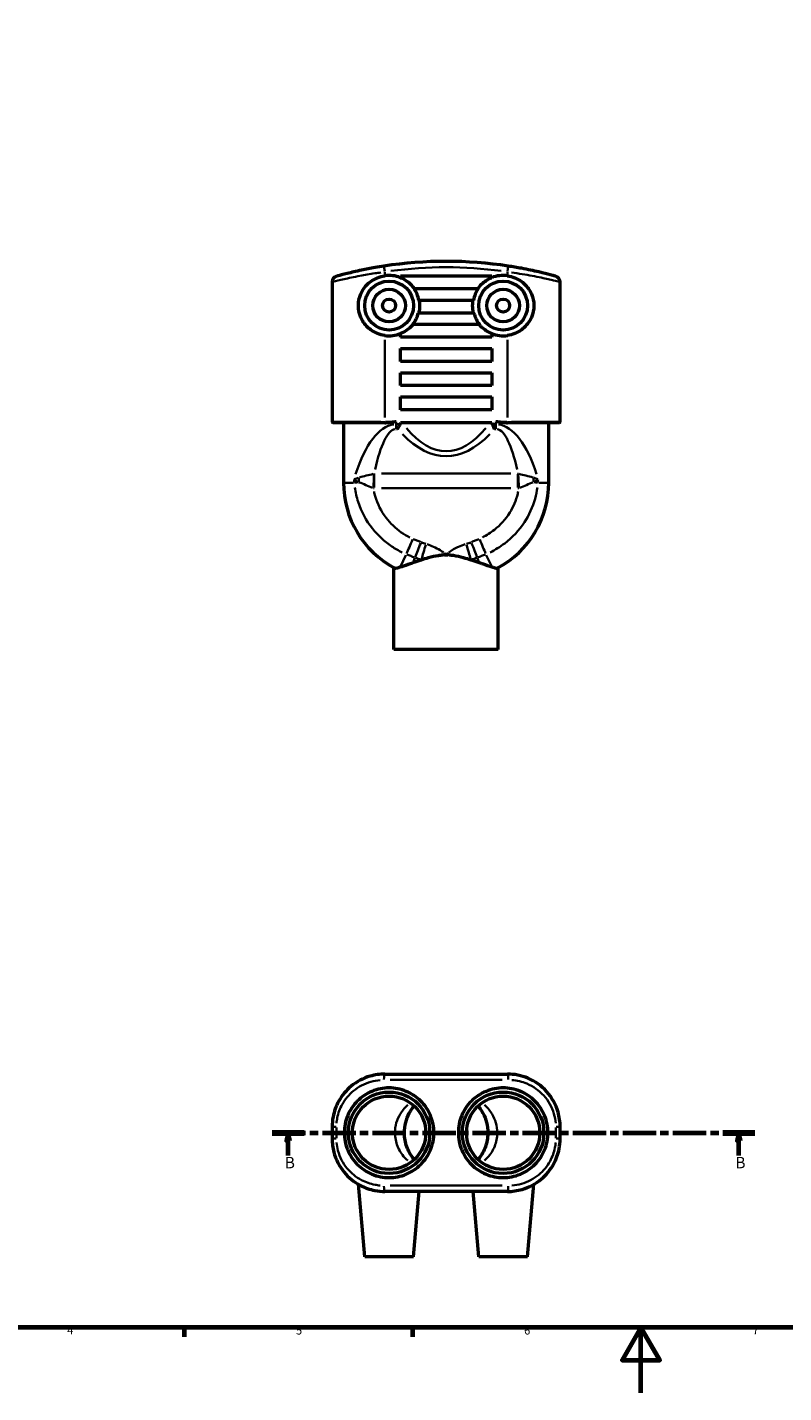
# Model space of a CAD drawing. Units: millimetres. Extents: x 0 to 890, y 0 to 829.
# Drawn here: x 232 to 464, y 0 to 419 of the extents above; entities that cross this region are included whole.
import ezdxf

# ---------------------------------------------------------------- set-up
doc = ezdxf.new("R2010")
doc.units = ezdxf.units.MM
doc.linetypes.add('CHAIN', pattern=[0.3543, 0.2362, -0.0295, 0.0591, -0.0295])
for name, color, linetype, lineweight in [('Border (ISO)', 7, 'Continuous', 70), ('Section Line (ISO)', 7, 'CHAIN', 70), ('Visible (ISO)', 7, 'Continuous', 50), ('Visible Narrow (ISO)', 7, 'Continuous', 35)]:
    doc.layers.add(name, color=color, linetype=linetype, lineweight=lineweight)
doc.styles.add('Label Text (ISO)', font='tahoma.ttf')
doc.styles.add('Note Text (ISO)', font='tahoma.ttf')

# ---------------------------------------------------------------- blocks, each defined once
blk = doc.blocks.new('Borders Default Border')
at = {"layer": 'Border (ISO)'}
for p, q in [((280.33, 20), (280.33, 17.1)), ((350.42, 20), (350.42, 17.1))]:
    blk.add_line(p, q, dxfattribs=at)
at = {"layer": 'Border (ISO)', "flags": 128}
for points in [[(20, 20), (20, 574), (821, 574), (821, 20), (20, 20)], [(420.5, 0), (420.5, 20), (414.73, 10), (426.27, 10), (420.5, 20)]]:
    blk.add_lwpolyline(points, dxfattribs=at)
at = {"layer": 'Border (ISO)', "color": 232, "true_color": 0xca0064, "char_height": 2.5, "attachment_point": 7, "style": 'Note Text (ISO)'}
for s, insert in [('4', (244.42, 17.1)), ('5', (314.64, 17.05)), ('6', (384.66, 17.05)), ('7', (454.77, 17.1))]:
    blk.add_mtext(s, dxfattribs=dict(at, insert=insert))
blk = doc.blocks.new('2dTransSection0')
at = {"layer": 'Section Line (ISO)', "linetype": 'CHAIN', "ltscale": 43.374084}
blk.add_line((307.36, 79.71), (455.43, 79.71), dxfattribs=at)
at = {"layer": 'Section Line (ISO)', "linetype": 'Continuous', "lineweight": 140}
for p, q in [((307.36, 79.71), (317.13, 79.71)), ((445.67, 79.71), (455.43, 79.71))]:
    blk.add_line(p, q, dxfattribs=at)
at = {"layer": 'Section Line (ISO)', "linetype": 'Continuous'}
for p, q in [((312.24, 79.71), (311.74, 77.21)), ((312.24, 77.21), (312.24, 79.71)), ((312.74, 77.21), (312.24, 79.71)), ((450.55, 79.71), (450.05, 77.21)), ((450.55, 77.21), (450.55, 79.71)), ((451.05, 77.21), (450.55, 79.71)), ((311.74, 77.21), (312.74, 77.21)), ((312.24, 72.72), (312.24, 77.21)), ((450.05, 77.21), (451.05, 77.21)), ((450.55, 72.72), (450.55, 77.21))]:
    blk.add_line(p, q, dxfattribs=at)
at = {"layer": 'Section Line (ISO)', "linetype": 'Continuous', "flags": 128}
for points in [[(312.74, 77.21), (312.24, 79.71), (311.74, 77.21), (312.74, 77.21)], [(451.05, 77.21), (450.55, 79.71), (450.05, 77.21), (451.05, 77.21)]]:
    blk.add_lwpolyline(points, dxfattribs=at)
at = {"layer": 'Section Line (ISO)'}
for points in [[(312.74, 77.21), (312.24, 79.71), (311.74, 77.21), (312.74, 77.21)], [(451.05, 77.21), (450.55, 79.71), (450.05, 77.21), (451.05, 77.21)]]:
    blk.add_solid(points, dxfattribs=at)
at = {"layer": 'Section Line (ISO)', "char_height": 3.5, "attachment_point": 7, "style": 'Label Text (ISO)'}
for insert in [(311.18, 67.71), (449.48, 67.71)]:
    blk.add_mtext('B', dxfattribs=dict(at, insert=insert))

msp = doc.modelspace()

# ---------------------------------------------------------------- linework, layer by layer
at = {"layer": 'Visible (ISO)'}
for p, q in [((325.721, 340.616), (325.721, 297.747)), ((346.721, 341.919), (346.721, 342.472)), ((346.721, 342.472), (374.721, 342.472)), ((374.721, 342.472), (374.721, 341.919)), ((395.721, 297.747), (395.721, 340.616)), ((370.541, 338.512), (350.901, 338.512)), ((352.315, 335.047), (369.127, 335.047)), ((369.254, 331.087), (352.188, 331.087)), ((350.478, 327.622), (370.964, 327.622)), ((346.721, 323.662), (346.721, 324.795)), ((374.721, 323.662), (346.721, 323.662)), ((374.721, 324.795), (374.721, 323.662)), ((346.721, 316.237), (346.721, 320.197)), ((346.721, 320.197), (374.721, 320.197)), ((374.721, 320.197), (374.721, 316.237)), ((374.721, 316.237), (346.721, 316.237)), ((346.721, 308.812), (346.721, 312.772)), ((346.721, 312.772), (374.721, 312.772)), ((374.721, 312.772), (374.721, 308.812)), ((374.721, 308.812), (346.721, 308.812)), ((346.721, 301.387), (346.721, 305.347)), ((346.721, 305.347), (374.721, 305.347)), ((374.721, 305.347), (374.721, 301.387)), ((341.921, 297.427), (326.041, 297.427)), ((329.221, 297.427), (329.221, 279.058)), ((341.921, 297.427), (342.217, 297.427)), ((374.774, 297.427), (346.668, 297.427)), ((374.721, 301.387), (346.721, 301.387)), ((379.225, 297.427), (379.521, 297.427)), ((395.401, 297.427), (379.521, 297.427)), ((392.221, 279.058), (392.221, 297.427)), ((344.721, 227.927), (344.721, 252.972)), ((376.721, 227.927), (376.721, 252.972)), ((376.721, 227.927), (344.721, 227.927)), ((341.921, 97.705), (379.521, 97.705)), ((325.721, 81.505), (325.721, 77.905)), ((395.721, 77.905), (395.721, 81.505)), ((335.721, 41.705), (333.779, 63.9)), ((385.721, 41.705), (387.663, 63.9)), ((379.521, 61.705), (341.921, 61.705)), ((350.721, 41.705), (352.471, 61.705)), ((370.721, 41.705), (368.971, 61.705)), ((350.721, 41.705), (335.721, 41.705)), ((385.721, 41.705), (370.721, 41.705))]:
    msp.add_line(p, q, dxfattribs=at)
for centre, radius in [((343.221, 333.357), 7.5), ((378.221, 333.357), 7.5), ((343.221, 333.357), 5), ((343.221, 333.357), 2), ((378.221, 333.357), 5), ((378.221, 333.357), 2), ((343.221, 79.705), 12.5), ((378.221, 79.705), 12.5), ((343.221, 79.705), 11.25), ((378.221, 79.705), 11.25)]:
    msp.add_circle(centre, radius, dxfattribs=at)
for centre, radius, start, end in [((360.721, 220.715), 126.212, 81.30872, 98.69128), ((327.521, 340.616), 1.8, 105.47718, 180), ((343.221, 333.357), 9.25, 67.76615, 98.07933), ((378.221, 333.357), 9.25, 81.92067, 112.23385), ((393.921, 340.616), 1.8, 0, 74.52282), ((343.221, 333.357), 9.25, 10.52749, 33.87004), ((378.221, 333.357), 9.25, 146.12996, 169.47251), ((343.221, 333.357), 9.25, 321.68276, 345.79385), ((378.221, 333.357), 9.25, 194.20615, 218.31724), ((343.221, 333.357), 9.25, 261.92067, 292.23385), ((378.221, 333.357), 9.25, 247.76615, 278.07933), ((326.041, 297.747), 0.32, 180, 270), ((395.401, 297.747), 0.32, 270, 0), ((358.921, 279.058), 29.7, 180, 241.66054), ((362.521, 279.058), 29.7, 298.33946, 0)]:
    msp.add_arc(centre, radius, start, end, dxfattribs=at)
for points, knots in [([(341.649, 345.478), (340.726, 345.337), (339.806, 345.186), (337.457, 344.774), (336.058, 344.501), (333.08, 343.875), (331.575, 343.522), (329.038, 342.894), (328.06, 342.629), (327.204, 342.396), (327.041, 342.351), (327.041, 342.351)], [0, 0, 0, 0, 0.2759516, 0.2759516, 0.7174741, 0.7174741, 1.2914534, 1.2914534, 1.9142267, 1.9142267, 2.2860014, 2.2860014, 2.2860014, 2.2860014]), ([(394.401, 342.351), (394.401, 342.351), (394.31, 342.376), (393.84, 342.505), (393.322, 342.646), (391.725, 343.064), (390.545, 343.361), (387.604, 344.041), (385.794, 344.427), (382.544, 345.034), (381.17, 345.268), (379.793, 345.478)], [0, 0, 0, 0, 0.2783867, 0.2783867, 0.7238055, 0.7238055, 1.2693869, 1.2693869, 1.8739572, 1.8739572, 2.2860001, 2.2860001, 2.2860001, 2.2860001]), ([(341.921, 324.199), (341.149, 324.309), (340.373, 324.516), (338.491, 325.28), (337.446, 325.975), (335.774, 327.578), (335.034, 328.606), (334.036, 330.891), (333.779, 332.151), (333.779, 334.563), (334.036, 335.824), (335.034, 338.109), (335.774, 339.136), (337.446, 340.74), (338.491, 341.435), (340.373, 342.199), (341.149, 342.406), (341.921, 342.515)], [1.6235109, 1.6235109, 1.6235109, 1.6235109, 1.8498604, 1.8498604, 2.2044758, 2.2044758, 2.5662669, 2.5662669, 2.9280581, 2.9280581, 3.2898492, 3.2898492, 3.6516403, 3.6516403, 4.0062558, 4.0062558, 4.2326052, 4.2326052, 4.2326052, 4.2326052]), ([(346.721, 341.919), (346.732, 341.915), (346.743, 341.911), (347.909, 341.458), (348.979, 340.754), (350.252, 339.504), (350.65, 339.031), (351, 338.512)], [4.59377084, 4.59377084, 4.59377084, 4.59377084, 4.5972183, 4.5972183, 4.95790746, 4.95790746, 5.13791206, 5.13791206, 5.13791206, 5.13791206]), ([(370.442, 338.512), (370.792, 339.031), (371.19, 339.504), (372.463, 340.754), (373.533, 341.458), (374.699, 341.911), (374.71, 341.915), (374.721, 341.919)], [3.35448749, 3.35448749, 3.35448749, 3.35448749, 3.53449209, 3.53449209, 3.89518125, 3.89518125, 3.89862871, 3.89862871, 3.89862871, 3.89862871]), ([(379.521, 342.515), (380.293, 342.406), (381.069, 342.199), (382.951, 341.435), (383.996, 340.74), (385.668, 339.136), (386.408, 338.109), (387.406, 335.824), (387.663, 334.563), (387.663, 332.151), (387.406, 330.891), (386.408, 328.606), (385.668, 327.578), (383.996, 325.975), (382.951, 325.28), (381.069, 324.516), (380.293, 324.309), (379.521, 324.199)], [1.6235109, 1.6235109, 1.6235109, 1.6235109, 1.8498604, 1.8498604, 2.2044758, 2.2044758, 2.5662669, 2.5662669, 2.9280581, 2.9280581, 3.2898492, 3.2898492, 3.6516403, 3.6516403, 4.0062558, 4.0062558, 4.2326052, 4.2326052, 4.2326052, 4.2326052]), ([(352.419, 335.047), (352.525, 334.48), (352.575, 333.91), (352.575, 333.357), (352.575, 332.616), (352.484, 331.844), (352.292, 331.087)], [-0.16576486, -0.16576486, -0.16576486, -0.16576486, 0, 0, 0, 0.22237318, 0.22237318, 0.22237318, 0.22237318]), ([(369.15, 331.087), (368.958, 331.844), (368.866, 332.616), (368.866, 333.91), (368.917, 334.48), (369.022, 335.047)], [2.60842667, 2.60842667, 2.60842667, 2.60842667, 2.83079985, 2.83079985, 2.99656471, 2.99656471, 2.99656471, 2.99656471]), ([(350.574, 327.622), (350.339, 327.327), (350.088, 327.05), (348.979, 325.961), (347.909, 325.257), (346.743, 324.804), (346.732, 324.8), (346.721, 324.795)], [0.59321424, 0.59321424, 0.59321424, 0.59321424, 0.70369224, 0.70369224, 1.0643814, 1.0643814, 1.06782886, 1.06782886, 1.06782886, 1.06782886]), ([(374.721, 324.795), (374.71, 324.8), (374.699, 324.804), (373.533, 325.257), (372.463, 325.961), (371.354, 327.05), (371.103, 327.327), (370.868, 327.622)], [1.76297099, 1.76297099, 1.76297099, 1.76297099, 1.76641845, 1.76641845, 2.12710761, 2.12710761, 2.23758561, 2.23758561, 2.23758561, 2.23758561]), ([(345.421, 297.747), (344.918, 297.677), (344.365, 297.598), (343.264, 297.474), (342.715, 297.427), (342.217, 297.427)], [0, 0, 0, 0, 0.15248349, 0.15248349, 0.30496697, 0.30496697, 0.30496697, 0.30496697]), ([(346.668, 297.427), (346.646, 297.31), (346.615, 297.197), (346.562, 297.057), (346.548, 297.023), (346.533, 296.991)], [0.064684331, 0.064684331, 0.064684331, 0.064684331, 0.103623704, 0.103623704, 0.11607585, 0.11607585, 0.11607585, 0.11607585]), ([(379.225, 297.427), (378.77, 297.427), (378.22, 297.471), (377.218, 297.58), (376.565, 297.671), (376.021, 297.747)], [0.5785767, 0.5785767, 0.5785767, 0.5785767, 0.71795107, 0.71795107, 0.88285794, 0.88285794, 0.88285794, 0.88285794]), ([(346.533, 296.991), (346.306, 296.493), (346.076, 295.998), (345.846, 295.508), (345.845, 295.505), (345.843, 295.501)], [0.0894418, 0.0894418, 0.0894418, 0.0894418, 0.25355165, 0.25355165, 0.25470264, 0.25470264, 0.25470264, 0.25470264]), ([(375.599, 295.501), (375.597, 295.505), (375.595, 295.508), (375.421, 295.881), (375.247, 296.255), (375.018, 296.752), (374.963, 296.871), (374.909, 296.991)], [-0.00115118, -0.00115118, -0.00115118, -0.00115118, 0, 0, 0.12461378, 0.12461378, 0.16405354, 0.16405354, 0.16405354, 0.16405354]), ([(353.121, 255.41), (353.85, 255.649), (354.584, 255.88), (356.294, 256.363), (357.326, 256.612), (358.849, 256.838), (359.313, 256.888), (359.782, 256.918)], [-3.38255821, -3.38255821, -3.38255821, -3.38255821, -3.10377058, -3.10377058, -2.7256289, -2.7256289, -2.56070446, -2.56070446, -2.56070446, -2.56070446]), ([(361.66, 256.918), (362.096, 256.89), (362.528, 256.845), (364.002, 256.635), (365.016, 256.396), (366.761, 255.91), (367.545, 255.664), (368.321, 255.41)], [-2.34130001, -2.34130001, -2.34130001, -2.34130001, -2.18781557, -2.18781557, -1.81691492, -1.81691492, -1.51989745, -1.51989745, -1.51989745, -1.51989745]), ([(344.822, 252.917), (344.974, 252.835), (345.294, 252.853), (346.027, 253.018), (346.323, 253.1), (346.659, 253.204)], [-1.40774838, -1.40774838, -1.40774838, -1.40774838, -1.00288415, -1.00288415, -0.78877504, -0.78877504, -0.78877504, -0.78877504]), ([(346.659, 253.204), (347.322, 253.412), (348.137, 253.699), (349.547, 254.195), (350.035, 254.366), (350.536, 254.537)], [-0.9185065, -0.9185065, -0.9185065, -0.9185065, -0.55256477, -0.55256477, -0.37053003, -0.37053003, -0.37053003, -0.37053003]), ([(370.906, 254.537), (371.214, 254.432), (371.517, 254.327), (372.988, 253.813), (373.992, 253.452), (374.783, 253.204)], [-1.23415333, -1.23415333, -1.23415333, -1.23415333, -1.10666115, -1.10666115, -0.60270499, -0.60270499, -0.60270499, -0.60270499]), ([(374.783, 253.204), (374.901, 253.168), (375.015, 253.133), (375.908, 252.876), (376.416, 252.807), (376.619, 252.917)], [-0.61954363, -0.61954363, -0.61954363, -0.61954363, -0.54427431, -0.54427431, 0, 0, 0, 0]), ([(341.921, 97.705), (340.394, 97.705), (338.87, 97.488), (335.266, 96.443), (333.258, 95.376), (329.997, 92.655), (328.689, 91.07), (326.917, 87.836), (326.343, 86.254), (325.822, 83.593), (325.721, 82.549), (325.721, 81.505)], [-2.2860001, -2.2860001, -2.2860001, -2.2860001, -1.8739572, -1.8739572, -1.2693869, -1.2693869, -0.7238055, -0.7238055, -0.2783867, -0.2783867, 0, 0, 0, 0]), ([(395.721, 81.505), (395.721, 83.044), (395.5, 84.583), (394.39, 88.376), (393.187, 90.527), (389.995, 94.094), (388.006, 95.51), (383.828, 97.269), (381.679, 97.705), (379.521, 97.705)], [-2.2860001, -2.2860001, -2.2860001, -2.2860001, -1.8756034, -1.8756034, -1.229181, -1.229181, -0.5822565, -0.5822565, 0, 0, 0, 0]), ([(356.971, 79.705), (356.971, 77.979), (356.626, 76.138), (355.224, 72.752), (354.166, 71.206), (351.722, 68.76), (350.171, 67.7), (346.779, 66.297), (344.94, 65.955), (341.482, 65.955), (339.632, 66.305), (336.236, 67.72), (334.688, 68.785), (332.261, 71.228), (331.212, 72.763), (329.817, 76.138), (329.471, 77.977), (329.471, 81.434), (329.817, 83.273), (331.212, 86.647), (332.261, 88.183), (334.688, 90.626), (336.236, 91.691), (339.632, 93.106), (341.482, 93.455), (344.94, 93.455), (346.779, 93.113), (350.171, 91.711), (351.722, 90.65), (354.166, 88.204), (355.224, 86.659), (356.626, 83.272), (356.971, 81.431), (356.971, 79.705)], [0, 0, 0, 0, 0.5178196, 0.5178196, 1.0356392, 1.0356392, 1.5562517, 1.5562517, 2.0768642, 2.0768642, 2.6037742, 2.6037742, 3.1306842, 3.1306842, 3.6491791, 3.6491791, 4.167674, 4.167674, 4.6861689, 4.6861689, 5.2046637, 5.2046637, 5.7315737, 5.7315737, 6.2584838, 6.2584838, 6.7790963, 6.7790963, 7.2997088, 7.2997088, 7.8175284, 7.8175284, 8.335348, 8.335348, 8.335348, 8.335348]), ([(391.971, 79.705), (391.971, 77.977), (391.625, 76.138), (390.23, 72.763), (389.18, 71.228), (386.754, 68.785), (385.206, 67.72), (381.81, 66.305), (379.96, 65.955), (376.502, 65.955), (374.663, 66.297), (371.271, 67.7), (369.72, 68.76), (367.275, 71.206), (366.218, 72.752), (364.816, 76.138), (364.471, 77.979), (364.471, 81.431), (364.816, 83.272), (366.218, 86.659), (367.275, 88.204), (369.72, 90.65), (371.271, 91.711), (374.663, 93.113), (376.502, 93.455), (379.96, 93.455), (381.81, 93.106), (385.206, 91.691), (386.754, 90.626), (389.18, 88.183), (390.23, 86.647), (391.625, 83.273), (391.971, 81.434), (391.971, 79.705)], [0, 0, 0, 0, 0.5184949, 0.5184949, 1.0369897, 1.0369897, 1.5638998, 1.5638998, 2.0908098, 2.0908098, 2.6114223, 2.6114223, 3.1320348, 3.1320348, 3.6498544, 3.6498544, 4.167674, 4.167674, 4.6854936, 4.6854936, 5.2033132, 5.2033132, 5.7239257, 5.7239257, 6.2445382, 6.2445382, 6.7714482, 6.7714482, 7.2983582, 7.2983582, 7.8168531, 7.8168531, 8.335348, 8.335348, 8.335348, 8.335348]), ([(350.908, 71.49), (350.605, 71.851), (350.316, 72.235), (349.315, 73.747), (348.716, 75.044), (348, 77.734), (347.857, 79.167), (348.018, 81.586), (348.216, 82.621), (348.843, 84.588), (349.271, 85.513), (350.101, 86.875), (350.444, 87.357), (350.839, 87.841), (350.872, 87.881), (350.906, 87.921)], [3.705012, 3.705012, 3.705012, 3.705012, 3.9398446, 3.9398446, 4.5844978, 4.5844978, 5.2103187, 5.2103187, 5.6767185, 5.6767185, 6.150106, 6.150106, 6.4352058, 6.4352058, 6.461211, 6.461211, 6.461211, 6.461211]), ([(370.536, 87.921), (370.569, 87.881), (370.603, 87.841), (370.998, 87.357), (371.341, 86.875), (372.171, 85.513), (372.599, 84.588), (373.226, 82.621), (373.424, 81.586), (373.585, 79.167), (373.442, 77.734), (372.725, 75.044), (372.127, 73.747), (371.126, 72.235), (370.837, 71.851), (370.534, 71.49)], [3.7076312, 3.7076312, 3.7076312, 3.7076312, 3.7336364, 3.7336364, 4.0187362, 4.0187362, 4.4921237, 4.4921237, 4.9585236, 4.9585236, 5.5843445, 5.5843445, 6.2289976, 6.2289976, 6.4638302, 6.4638302, 6.4638302, 6.4638302]), ([(325.721, 77.905), (325.721, 76.511), (325.902, 75.117), (326.851, 71.52), (327.936, 69.41), (330.749, 65.983), (332.418, 64.616), (335.72, 62.851), (337.272, 62.301), (339.877, 61.802), (340.898, 61.705), (341.921, 61.705)], [-2.2860014, -2.2860014, -2.2860014, -2.2860014, -1.9142267, -1.9142267, -1.2914534, -1.2914534, -0.7174741, -0.7174741, -0.2759516, -0.2759516, 0, 0, 0, 0]), ([(379.521, 61.705), (381.048, 61.705), (382.571, 61.923), (386.176, 62.968), (388.183, 64.035), (391.445, 66.755), (392.753, 68.341), (394.524, 71.574), (395.099, 73.157), (395.62, 75.817), (395.721, 76.861), (395.721, 77.905)], [-2.2860001, -2.2860001, -2.2860001, -2.2860001, -1.8739572, -1.8739572, -1.2693869, -1.2693869, -0.7238055, -0.7238055, -0.2783867, -0.2783867, 0, 0, 0, 0])]:
    msp.add_open_spline(points, degree=3, knots=knots, dxfattribs=at)
for points in [[(374.909, 296.991), (374.845, 297.129), (374.802, 297.278), (374.774, 297.427)], [(350.536, 254.537), (351.372, 254.821), (352.242, 255.121), (353.121, 255.41)], [(368.321, 255.41), (369.201, 255.121), (370.07, 254.821), (370.906, 254.537)]]:
    msp.add_open_spline(points, degree=3, dxfattribs=at)
at = {"layer": 'Visible Narrow (ISO)'}
for p, q in [((341.9, 343.838), (341.65, 345.473)), ((341.921, 342.575), (341.921, 343.64)), ((379.521, 343.64), (379.521, 342.575)), ((379.542, 343.838), (379.792, 345.473)), ((341.921, 299.07), (341.921, 322.877)), ((379.521, 322.877), (379.521, 299.07)), ((325.771, 297.747), (340.65, 297.747)), ((341.921, 297.722), (341.921, 297.428)), ((345.246, 297.747), (342.096, 297.747)), ((345.421, 297.71), (345.421, 297.028)), ((376.021, 297.028), (376.021, 297.71)), ((379.346, 297.747), (376.196, 297.747)), ((379.521, 297.428), (379.521, 297.722)), ((380.792, 297.747), (395.671, 297.747)), ((345.421, 296.916), (345.421, 295.575)), ((345.442, 295.501), (345.822, 295.501)), ((346.478, 296.991), (345.477, 296.991)), ((375.965, 296.991), (374.964, 296.991)), ((375.62, 295.501), (376, 295.501)), ((376.021, 296.916), (376.021, 295.575)), ((338.681, 281.618), (338.681, 277.555)), ((380.557, 281.84), (340.885, 281.84)), ((382.761, 281.618), (382.761, 277.555)), ((332.259, 279.058), (329.23, 279.058)), ((340.885, 277.328), (380.557, 277.328)), ((389.183, 279.058), (392.212, 279.058)), ((348.39, 256.854), (346.72, 253.333)), ((351.156, 255.979), (350.567, 254.608)), ((370.286, 255.979), (370.875, 254.608)), ((373.052, 256.854), (374.722, 253.333)), ((377.898, 95.905), (343.544, 95.905)), ((325.725, 81.505), (326.929, 81.505)), ((327.041, 78.085), (327.041, 81.325)), ((394.401, 81.325), (394.401, 78.085)), ((395.717, 81.505), (394.513, 81.505)), ((325.725, 77.905), (326.929, 77.905)), ((395.717, 77.905), (394.513, 77.905)), ((343.544, 63.505), (377.898, 63.505))]:
    msp.add_line(p, q, dxfattribs=at)
msp.add_arc((360.721, 220.715), 124.412, 82.17785, 97.82215, dxfattribs=at)
for centre, major_axis, ratio, start_param, end_param in [((345.421, 254.677), (0, 42.314), 0.382851, 0.0462919, 0.8795454), ((345.421, 253.187), (0, 42.314), 0.2164762, 0.0413451, 0.7855568), ((360.721, 575.368), (0, -288.181), 0.2164762, 6.0664621, 6.4999085), ((360.721, 576.857), (0, -288.181), 0.1920472, 6.0608151, 6.5055555), ((376.021, 253.187), (0, 42.314), 0.2164762, 5.4976285, 6.2418402), ((376.021, 254.677), (0, 42.314), 0.382851, 5.4036399, 6.2368934), ((324.156, 279.589), (1.643, 15.915), 0.6073201, 4.7562657, 4.8356108), ((338.4, 278.461), (-0.676, -15.986), 0.0029815, 1.5144503, 1.7679197), ((383.041, 278.461), (-0.676, 15.986), 0.0029815, 1.373673, 1.6271424), ((397.285, 279.589), (1.643, -15.915), 0.6073201, 4.5891671, 4.6685122), ((345.421, 358.104), (0, -129.731), 0.1248738, 5.3578597, 5.3670695), ((338.158, 279.058), (-7.03, -0.381), 0.0703294, 5.3760048, 5.6129221), ((383.284, 279.058), (7.03, -0.381), 0.0703294, 0.6702632, 0.9071805), ((376.021, 358.104), (0, -129.731), 0.1248738, 0.9161158, 0.9253256), ((350.521, 261.347), (-2.814, -6.453), 0.0282162, 4.6874437, 5.4013011), ((353.017, 260.31), (-2.585, -6.548), 0.0259192, 4.685936, 5.389838), ((354.571, 259.766), (2.062, 6.731), 0.0206763, 1.542286, 2.242199), ((366.871, 259.766), (2.062, -6.731), 0.0206763, 0.8993936, 1.5993067), ((368.425, 260.31), (2.585, -6.548), 0.0259192, 0.8933474, 1.5972493), ((370.921, 261.347), (2.814, -6.453), 0.0282162, 0.8818842, 1.5957416), ((360.195, 256.918), (4.505, 5.409), 0.0451412, 1.5212364, 1.6037895), ((361.247, 256.918), (4.505, -5.409), 0.0451412, 1.5378032, 1.6203562), ((341.921, 95.905), (0, 1.8), 0.1511104, 0.0785398, 1.4922565), ((379.521, 95.905), (0, 1.8), 0.1511104, 4.7909288, 6.2046455), ((341.921, 63.505), (0, -1.8), 0.1511104, 4.7909288, 6.2046455), ((379.521, 63.505), (0, -1.8), 0.1511104, 0.0785398, 1.4922565)]:
    msp.add_ellipse(centre, major_axis=major_axis, ratio=ratio, start_param=start_param, end_param=end_param, dxfattribs=at)
for points, knots in [([(325.772, 340.628), (325.849, 340.647), (326.011, 340.687), (326.851, 340.891), (327.936, 341.151), (330.749, 341.771), (332.418, 342.119), (335.72, 342.736), (337.272, 343.004), (339.462, 343.346), (340.055, 343.435), (340.652, 343.521)], [-2.1717013, -2.1717013, -2.1717013, -2.1717013, -1.9142267, -1.9142267, -1.2914534, -1.2914534, -0.7174741, -0.7174741, -0.2759516, -0.2759516, -0.1143001, -0.1143001, -0.1143001, -0.1143001]), ([(380.79, 343.521), (381.889, 343.362), (382.977, 343.193), (386.176, 342.663), (388.183, 342.282), (391.445, 341.612), (392.753, 341.319), (394.524, 340.907), (395.099, 340.768), (395.537, 340.661), (395.621, 340.64), (395.67, 340.628)], [-2.1717001, -2.1717001, -2.1717001, -2.1717001, -1.8739572, -1.8739572, -1.2693869, -1.2693869, -0.7238055, -0.7238055, -0.2783867, -0.2783867, -0.1143, -0.1143, -0.1143, -0.1143]), ([(333.87, 280.599), (333.624, 280.522), (333.389, 280.445), (332.943, 280.291), (332.734, 280.215), (332.539, 280.139)], [0.03186402, 0.03186402, 0.03186402, 0.03186402, 0.3186402, 0.3186402, 0.60541638, 0.60541638, 0.60541638, 0.60541638]), ([(338.339, 281.744), (337.622, 281.555), (336.911, 281.382), (335.493, 281.037), (334.792, 280.874), (334.154, 280.686)], [0.0767984, 0.0767984, 0.0767984, 0.0767984, 0.7389913, 0.7389913, 1.4591687, 1.4591687, 1.4591687, 1.4591687]), ([(338.676, 281.839), (338.662, 281.833), (338.648, 281.828), (338.621, 281.819), (338.607, 281.815), (338.593, 281.812)], [-0.026625686, -0.026625686, -0.026625686, -0.026625686, -0.014013519, -0.014013519, -0.001401352, -0.001401352, -0.001401352, -0.001401352]), ([(382.849, 281.812), (382.835, 281.815), (382.821, 281.819), (382.794, 281.828), (382.78, 281.833), (382.766, 281.839)], [-0.026625686, -0.026625686, -0.026625686, -0.026625686, -0.014013519, -0.014013519, -0.001401352, -0.001401352, -0.001401352, -0.001401352]), ([(387.287, 280.686), (386.65, 280.874), (385.949, 281.037), (384.531, 281.382), (383.819, 281.555), (383.103, 281.744)], [0.0767984, 0.0767984, 0.0767984, 0.0767984, 0.7969278, 0.7969278, 1.4591687, 1.4591687, 1.4591687, 1.4591687]), ([(388.902, 280.139), (388.708, 280.215), (388.498, 280.291), (388.053, 280.445), (387.817, 280.522), (387.571, 280.599)], [0.02733221, 0.02733221, 0.02733221, 0.02733221, 0.31410839, 0.31410839, 0.60088458, 0.60088458, 0.60088458, 0.60088458]), ([(332.536, 280.07), (332.72, 279.936), (332.919, 279.801), (333.342, 279.531), (333.567, 279.397), (333.801, 279.264)], [-0.60541638, -0.60541638, -0.60541638, -0.60541638, -0.3186402, -0.3186402, -0.03186402, -0.03186402, -0.03186402, -0.03186402]), ([(332.725, 277.623), (332.925, 276.109), (333.261, 274.616), (334.674, 270.2), (336.166, 267.42), (339.78, 262.864), (341.805, 261.007), (345.07, 258.827), (346.129, 258.221), (347.224, 257.691)], [-2.1637135, -2.1637135, -2.1637135, -2.1637135, -1.8019572, -1.8019572, -1.0608988, -1.0608988, -0.408038, -0.408038, -0.1138797, -0.1138797, -0.1138797, -0.1138797]), ([(334.07, 279.147), (334.674, 278.914), (335.348, 278.639), (336.73, 278.071), (337.429, 277.778), (338.149, 277.45)], [-1.4591687, -1.4591687, -1.4591687, -1.4591687, -0.7389913, -0.7389913, -0.0767984, -0.0767984, -0.0767984, -0.0767984]), ([(338.414, 277.334), (338.456, 277.332), (338.498, 277.331), (338.583, 277.329), (338.625, 277.328), (338.667, 277.328)], [0.001401352, 0.001401352, 0.001401352, 0.001401352, 0.014013519, 0.014013519, 0.026625686, 0.026625686, 0.026625686, 0.026625686]), ([(374.218, 257.691), (375.797, 258.456), (377.303, 259.378), (381.057, 262.234), (383.114, 264.431), (386.189, 269.135), (387.298, 271.578), (388.324, 275.282), (388.561, 276.446), (388.717, 277.623)], [-2.1637143, -2.1637143, -2.1637143, -2.1637143, -1.7393719, -1.7393719, -1.0271919, -1.0271919, -0.3950738, -0.3950738, -0.1138797, -0.1138797, -0.1138797, -0.1138797]), ([(382.775, 277.328), (382.817, 277.328), (382.859, 277.329), (382.943, 277.331), (382.985, 277.332), (383.027, 277.334)], [0.001401352, 0.001401352, 0.001401352, 0.001401352, 0.014013519, 0.014013519, 0.026625686, 0.026625686, 0.026625686, 0.026625686]), ([(383.293, 277.45), (384.013, 277.778), (384.712, 278.071), (386.093, 278.639), (386.768, 278.914), (387.372, 279.147)], [-1.4591687, -1.4591687, -1.4591687, -1.4591687, -0.7969278, -0.7969278, -0.0767984, -0.0767984, -0.0767984, -0.0767984]), ([(387.641, 279.264), (387.875, 279.397), (388.1, 279.531), (388.523, 279.801), (388.722, 279.936), (388.906, 280.07)], [-0.60088458, -0.60088458, -0.60088458, -0.60088458, -0.31410839, -0.31410839, -0.02733221, -0.02733221, -0.02733221, -0.02733221]), ([(349.59, 262.276), (348.679, 262.728), (347.801, 263.247), (345.179, 265.067), (343.59, 266.59), (340.789, 270.288), (339.659, 272.524), (338.821, 275.363), (338.698, 275.844), (338.593, 276.328)], [0.1026846, 0.1026846, 0.1026846, 0.1026846, 0.408038, 0.408038, 1.0608988, 1.0608988, 1.8019572, 1.8019572, 1.9510079, 1.9510079, 1.9510079, 1.9510079]), ([(382.849, 276.328), (382.801, 276.105), (382.749, 275.884), (382.178, 273.625), (381.345, 271.667), (378.984, 267.868), (377.381, 266.074), (374.384, 263.701), (373.151, 262.921), (371.852, 262.276)], [0.3265841, 0.3265841, 0.3265841, 0.3265841, 0.3950738, 0.3950738, 1.0271919, 1.0271919, 1.7393719, 1.7393719, 2.1749093, 2.1749093, 2.1749093, 2.1749093]), ([(352.891, 260.856), (352.514, 261.005), (352.138, 261.158), (351.39, 261.469), (351.016, 261.627), (350.645, 261.789)], [0.01351872, 0.01351872, 0.01351872, 0.01351872, 0.13518719, 0.13518719, 0.25685566, 0.25685566, 0.25685566, 0.25685566]), ([(359.949, 257.612), (359.616, 257.875), (359.268, 258.118), (358.263, 258.751), (357.582, 259.102), (356.225, 259.698), (355.553, 259.949), (354.873, 260.167)], [0.10164239, 0.10164239, 0.10164239, 0.10164239, 0.228926, 0.228926, 0.45785713, 0.45785713, 0.67156427, 0.67156427, 0.67156427, 0.67156427]), ([(366.569, 260.167), (365.888, 259.949), (365.215, 259.697), (363.51, 258.948), (362.504, 258.39), (361.564, 257.668), (361.528, 257.64), (361.493, 257.612)], [0.34433033, 0.34433033, 0.34433033, 0.34433033, 0.55834679, 0.55834679, 0.900733, 0.900733, 0.91424704, 0.91424704, 0.91424704, 0.91424704]), ([(370.797, 261.789), (370.425, 261.627), (370.052, 261.469), (369.303, 261.158), (368.928, 261.005), (368.551, 260.856)], [0.01351872, 0.01351872, 0.01351872, 0.01351872, 0.13518719, 0.13518719, 0.25685566, 0.25685566, 0.25685566, 0.25685566]), ([(348.644, 257.055), (349.044, 256.891), (349.445, 256.731), (350.249, 256.416), (350.652, 256.262), (351.056, 256.11)], [-0.25685566, -0.25685566, -0.25685566, -0.25685566, -0.13518719, -0.13518719, -0.01351872, -0.01351872, -0.01351872, -0.01351872]), ([(359.863, 256.881), (359.924, 256.855), (359.989, 256.83), (360.211, 256.757), (360.38, 256.72), (360.76, 256.689), (360.968, 256.705), (361.309, 256.779), (361.45, 256.826), (361.579, 256.881)], [-3.15631791, -3.15631791, -3.15631791, -3.15631791, -3.14336272, -3.14336272, -3.11337644, -3.11337644, -3.07939615, -3.07939615, -3.05216572, -3.05216572, -3.05216572, -3.05216572]), ([(361.202, 257.377), (361.129, 257.322), (361.051, 257.275), (360.859, 257.201), (360.743, 257.185), (360.53, 257.216), (360.435, 257.253), (360.311, 257.326), (360.275, 257.351), (360.24, 257.377)], [3.05216572, 3.05216572, 3.05216572, 3.05216572, 3.07939615, 3.07939615, 3.11337644, 3.11337644, 3.14336272, 3.14336272, 3.15631791, 3.15631791, 3.15631791, 3.15631791]), ([(370.386, 256.11), (370.79, 256.262), (371.193, 256.416), (371.997, 256.731), (372.398, 256.891), (372.798, 257.055)], [-0.25685566, -0.25685566, -0.25685566, -0.25685566, -0.13518719, -0.13518719, -0.01351872, -0.01351872, -0.01351872, -0.01351872]), ([(327.087, 82.647), (327.131, 83.192), (327.206, 83.735), (327.601, 85.726), (328.119, 87.133), (329.717, 90.007), (330.897, 91.416), (333.838, 93.834), (335.648, 94.783), (338.533, 95.608), (339.514, 95.784), (340.505, 95.861)], [0.1143, 0.1143, 0.1143, 0.1143, 0.2783867, 0.2783867, 0.7238055, 0.7238055, 1.2693869, 1.2693869, 1.8739572, 1.8739572, 2.1717001, 2.1717001, 2.1717001, 2.1717001]), ([(380.937, 95.861), (382.494, 95.739), (384.027, 95.372), (387.444, 93.954), (389.238, 92.695), (392.117, 89.524), (393.201, 87.612), (394.094, 84.606), (394.275, 83.631), (394.355, 82.647)], [0.1143, 0.1143, 0.1143, 0.1143, 0.5822565, 0.5822565, 1.229181, 1.229181, 1.8756034, 1.8756034, 2.1717001, 2.1717001, 2.1717001, 2.1717001]), ([(348.944, 88.244), (348.664, 87.994), (348.391, 87.727), (347.732, 87.021), (347.36, 86.56), (346.462, 85.258), (346.003, 84.373), (345.331, 82.493), (345.12, 81.504), (344.949, 79.19), (345.1, 77.82), (345.867, 75.249), (346.508, 74.008), (347.793, 72.297), (348.353, 71.699), (348.944, 71.17)], [-6.6245868, -6.6245868, -6.6245868, -6.6245868, -6.4352058, -6.4352058, -6.150106, -6.150106, -5.6767185, -5.6767185, -5.2103187, -5.2103187, -4.5844978, -4.5844978, -3.9398446, -3.9398446, -3.5430903, -3.5430903, -3.5430903, -3.5430903]), ([(372.498, 71.17), (373.088, 71.699), (373.648, 72.297), (374.934, 74.008), (375.575, 75.249), (376.342, 77.82), (376.493, 79.19), (376.322, 81.504), (376.111, 82.493), (375.439, 84.373), (374.979, 85.258), (374.082, 86.56), (373.71, 87.021), (373.051, 87.727), (372.778, 87.994), (372.498, 88.244)], [-6.625752, -6.625752, -6.625752, -6.625752, -6.2289976, -6.2289976, -5.5843445, -5.5843445, -4.9585236, -4.9585236, -4.4921237, -4.4921237, -4.0187362, -4.0187362, -3.7336364, -3.7336364, -3.5442554, -3.5442554, -3.5442554, -3.5442554]), ([(340.505, 63.55), (339.967, 63.591), (339.431, 63.662), (337.457, 64.035), (336.058, 64.523), (333.08, 66.092), (331.575, 67.307), (329.038, 70.353), (328.06, 72.229), (327.302, 75.059), (327.156, 75.908), (327.087, 76.764)], [0.1143001, 0.1143001, 0.1143001, 0.1143001, 0.2759516, 0.2759516, 0.7174741, 0.7174741, 1.2914534, 1.2914534, 1.9142267, 1.9142267, 2.1717013, 2.1717013, 2.1717013, 2.1717013]), ([(394.355, 76.764), (394.311, 76.218), (394.236, 75.676), (393.84, 73.685), (393.322, 72.278), (391.725, 69.403), (390.545, 67.994), (387.604, 65.576), (385.794, 64.627), (382.909, 63.803), (381.928, 63.627), (380.937, 63.55)], [0.1143, 0.1143, 0.1143, 0.1143, 0.2783867, 0.2783867, 0.7238055, 0.7238055, 1.2693869, 1.2693869, 1.8739572, 1.8739572, 2.1717001, 2.1717001, 2.1717001, 2.1717001])]:
    msp.add_open_spline(points, degree=3, knots=knots, dxfattribs=at)
for points in [[(354.492, 260.287), (354.02, 260.433), (353.554, 260.596), (353.093, 260.776)], [(368.349, 260.776), (367.888, 260.596), (367.422, 260.433), (366.95, 260.287)], [(351.286, 256.024), (351.858, 255.809), (352.438, 255.614), (353.023, 255.439)], [(368.418, 255.439), (369.004, 255.614), (369.583, 255.809), (370.156, 256.024)]]:
    msp.add_open_spline(points, degree=3, dxfattribs=at)

# ---------------------------------------------------------------- block references
msp.add_blockref('Borders Default Border', (0, 0))
at = {"layer": 'Section Line (ISO)'}
msp.add_blockref('2dTransSection0', (0, 0), dxfattribs=at)

doc.saveas('drawing.dxf')
